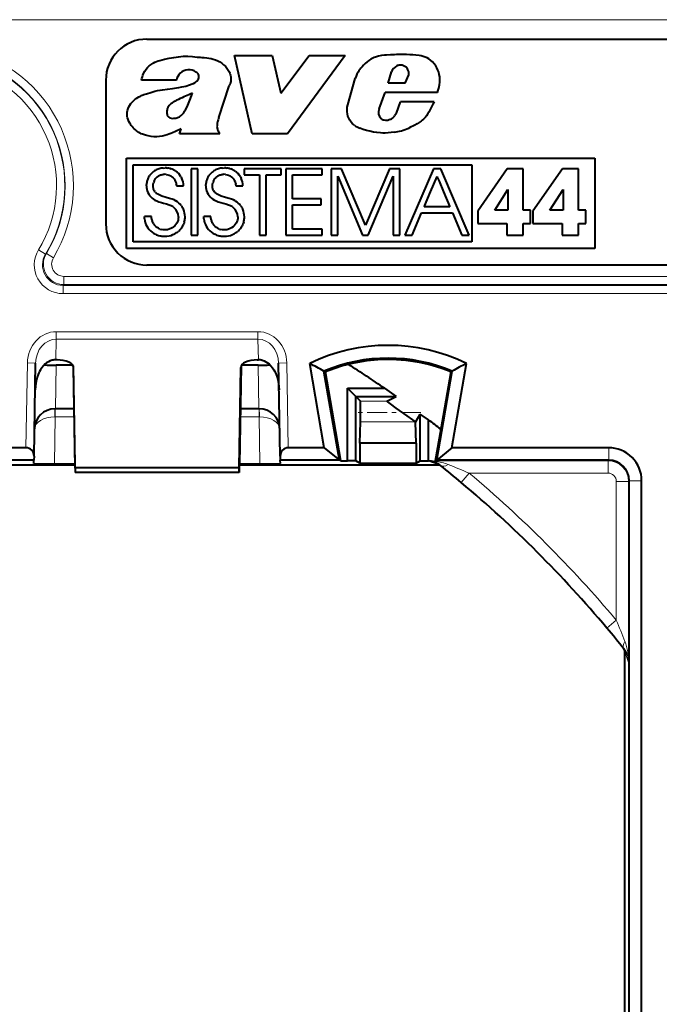
# Model space of a CAD drawing. Extents: x 0 to 420, y 0 to 297.
# Drawn here: x 155 to 171, y 135 to 159 of the extents above; entities that cross this region are included whole.
import ezdxf

# ---------------------------------------------------------------- set-up
doc = ezdxf.new("R2010")
doc.units = 0
doc.linetypes.add('DASHDOT', pattern=[18.5, 12, -3, 0.5, -3])

msp = doc.modelspace()

# ---------------------------------------------------------------- linework, layer by layer
at = {"color": 7, "lineweight": 18}
for p, q in [((192.179901, 158.843323), (102.336128, 158.843323)), ((155.789841, 153.13382), (155.619202, 153.238113)), ((155.789841, 153.13382), (155.810791, 153.149811)), ((155.982224, 153.046814), (155.810791, 153.149811)), ((182.258011, 152.592316), (156.239319, 152.592316)), ((156.239319, 152.592316), (156.239319, 152.392349)), ((156.216309, 152.373032), (156.239319, 152.392349)), ((156.216309, 152.373032), (156.216309, 152.173065)), ((182.258011, 152.373032), (156.216309, 152.373032)), ((182.258011, 152.392349), (156.239319, 152.392349)), ((182.258011, 152.173065), (156.216309, 152.173065)), ((156.051605, 151.06575), (156.04277, 150.560028)), ((156.051605, 151.06575), (156.051605, 151.247009)), ((160.964417, 151.247009), (156.051605, 151.247009)), ((160.964417, 151.06575), (156.051605, 151.06575)), ((160.964417, 151.06575), (160.964417, 151.247009)), ((160.964417, 151.06575), (160.973236, 150.560028)), ((155.313217, 148.419601), (155.349304, 150.486862)), ((155.549271, 150.483368), (155.349304, 150.486862)), ((156.048141, 150.431763), (156.029602, 149.369598)), ((160.96788, 150.431763), (160.98642, 149.369598)), ((161.466751, 150.483368), (161.666718, 150.486862)), ((161.702805, 148.419601), (161.666718, 150.486862)), ((156.026413, 149.369598), (156.026413, 149.169601)), ((160.989609, 149.369598), (160.989609, 149.169601)), ((164.100372, 149.556076), (163.45903, 149.556076)), ((156.026413, 149.169601), (156.006531, 148.029938)), ((156.017685, 149.169662), (156.026413, 149.169601)), ((156.4841, 149.169601), (156.026413, 149.169601)), ((160.989609, 149.169601), (160.531921, 149.169601)), ((160.989609, 149.169601), (160.998337, 149.169662)), ((160.989609, 149.169601), (161.009491, 148.029938)), ((164.795959, 149.05011), (163.461624, 149.05011)), ((169.505386, 148.419601), (169.505386, 148.116959)), ((165.092316, 148.100159), (165.369965, 148.001785)), ((169.491425, 148.102997), (165.288727, 148.102997)), ((169.505386, 148.116959), (169.491425, 148.102997)), ((169.491425, 147.803009), (169.491425, 148.102997)), ((160.508011, 147.820358), (156.508011, 147.820358)), ((165.916702, 147.573334), (166.109711, 147.803009)), ((169.491425, 147.803009), (166.109711, 147.803009)), ((169.691422, 147.603012), (169.991409, 147.603012)), ((169.691422, 147.603012), (169.691422, 144.221283)), ((170.005371, 147.616974), (169.991409, 147.603012)), ((169.991409, 147.603012), (169.991409, 143.195816)), ((170.308014, 147.616974), (170.005371, 147.616974)), ((169.691422, 144.221283), (169.462128, 144.02861)), ((169.890198, 143.481552), (169.991409, 143.195816))]:
    msp.add_line(p, q, dxfattribs=at)
at = {"color": 7, "lineweight": 40}
for p, q in [((158.258011, 158.369598), (185.258011, 158.369598)), ((160.821014, 156.065109), (160.390411, 157.969604)), ((160.390411, 157.969604), (161.305923, 157.969604)), ((161.305923, 157.969604), (161.521347, 157.054184)), ((161.521347, 157.054184), (162.214691, 157.969604)), ((163.088043, 157.969604), (161.686981, 156.065109)), ((162.214691, 157.969604), (163.088043, 157.969604)), ((164.132172, 157.296722), (164.215698, 157.57016)), ((157.258011, 157.369598), (157.258011, 153.869598)), ((158.977264, 157.373016), (158.127319, 157.373016)), ((163.149597, 156.767273), (163.334091, 157.4151)), ((164.550446, 157.296722), (164.132172, 157.296722)), ((164.550446, 157.296722), (164.637573, 157.498032)), ((160.008453, 156.459778), (160.265289, 157.235413)), ((163.912811, 156.669312), (164.061859, 157.074356)), ((165.338898, 157.074356), (164.061859, 157.074356)), ((164.334686, 156.564148), (164.435059, 156.842377)), ((165.255371, 156.842377), (164.435059, 156.842377)), ((164.334686, 156.564148), (164.29924, 156.510651)), ((159.054703, 156.065109), (159.094437, 156.184311)), ((160.039093, 156.065109), (160.006042, 156.113617)), ((160.039093, 156.065109), (159.054703, 156.065109)), ((161.686981, 156.065109), (160.821014, 156.065109)), ((157.758011, 153.269592), (157.758011, 155.469604)), ((157.758011, 155.469604), (169.169128, 155.469604)), ((169.169128, 155.469604), (169.169128, 153.269592)), ((157.920975, 153.432556), (157.920975, 155.306641)), ((157.920975, 155.306641), (166.170319, 155.306641)), ((158.386414, 155.118393), (158.369522, 155.102402)), ((158.404388, 155.133575), (158.386414, 155.118393)), ((158.423203, 155.147781), (158.404388, 155.133575)), ((158.442993, 155.161087), (158.423203, 155.147781)), ((158.463593, 155.17337), (158.442993, 155.161087)), ((158.485046, 155.184647), (158.463593, 155.17337)), ((158.507233, 155.194824), (158.485046, 155.184647)), ((158.530167, 155.203934), (158.507233, 155.194824)), ((158.553741, 155.211884), (158.530167, 155.203934)), ((158.577942, 155.218689), (158.553741, 155.211884)), ((158.602707, 155.224304), (158.577942, 155.218689)), ((158.653656, 155.231873), (158.602707, 155.224304)), ((158.653656, 155.231873), (158.706161, 155.234436)), ((158.734161, 155.233582), (158.706161, 155.234436)), ((158.734161, 155.233582), (158.758698, 155.231461)), ((158.782867, 155.228058), (158.758698, 155.231461)), ((158.806854, 155.223373), (158.782867, 155.228058)), ((158.830338, 155.217468), (158.806854, 155.223373)), ((158.830338, 155.217468), (158.853516, 155.210297)), ((158.876129, 155.201935), (158.853516, 155.210297)), ((158.898254, 155.192383), (158.876129, 155.201935)), ((158.919724, 155.181702), (158.898254, 155.192383)), ((158.940552, 155.169876), (158.919724, 155.181702)), ((158.960663, 155.156998), (158.940552, 155.169876)), ((158.960663, 155.156998), (158.998444, 155.128204)), ((159.032654, 155.095703), (158.998444, 155.128204)), ((159.335358, 155.208252), (159.335358, 153.597565)), ((159.496613, 155.208252), (159.335358, 155.208252)), ((159.496613, 153.597565), (159.496613, 155.208252)), ((159.832489, 155.118393), (159.815598, 155.102417)), ((159.850449, 155.133575), (159.832489, 155.118393)), ((159.869263, 155.147797), (159.850449, 155.133575)), ((159.889069, 155.161087), (159.869263, 155.147797)), ((159.909653, 155.17337), (159.889069, 155.161087)), ((159.931122, 155.184647), (159.909653, 155.17337)), ((159.953308, 155.194824), (159.931122, 155.184647)), ((159.976227, 155.203934), (159.953308, 155.194824)), ((159.999817, 155.211884), (159.976227, 155.203934)), ((160.024017, 155.218689), (159.999817, 155.211884)), ((160.048767, 155.224304), (160.024017, 155.218689)), ((160.099716, 155.231873), (160.048767, 155.224304)), ((160.099716, 155.231873), (160.152222, 155.234436)), ((160.180206, 155.233582), (160.152222, 155.234436)), ((160.180206, 155.233582), (160.204773, 155.231461)), ((160.228943, 155.228058), (160.204773, 155.231461)), ((160.252899, 155.223373), (160.228943, 155.228058)), ((160.276398, 155.217468), (160.252899, 155.223373)), ((160.276398, 155.217468), (160.299576, 155.210297)), ((160.322174, 155.201935), (160.299576, 155.210297)), ((160.344315, 155.192383), (160.322174, 155.201935)), ((160.365784, 155.181702), (160.344315, 155.192383)), ((160.386627, 155.169876), (160.365784, 155.181702)), ((160.406723, 155.156998), (160.386627, 155.169876)), ((160.406723, 155.156998), (160.444519, 155.128204)), ((160.478729, 155.095703), (160.444519, 155.128204)), ((161.529022, 155.208252), (160.631042, 155.208252)), ((160.631042, 155.208252), (160.631042, 155.062225)), ((161.529022, 155.062225), (161.529022, 155.208252)), ((161.644089, 155.208252), (161.644089, 153.597565)), ((162.524612, 155.208252), (161.644089, 155.208252)), ((162.524612, 155.062225), (162.524612, 155.208252)), ((162.746033, 155.208252), (162.746033, 153.597565)), ((162.994476, 155.208252), (162.746033, 155.208252)), ((163.582977, 153.837311), (162.994476, 155.208252)), ((164.169281, 155.208252), (163.582977, 153.837311)), ((164.417755, 155.208252), (164.169281, 155.208252)), ((164.417755, 153.597565), (164.417755, 155.208252)), ((165.236816, 155.208252), (164.541504, 153.597565)), ((165.415512, 155.208252), (165.236816, 155.208252)), ((166.106476, 153.597565), (165.415512, 155.208252)), ((166.170319, 155.306641), (166.170319, 153.432556)), ((167.036865, 155.210449), (166.31543, 154.181702)), ((167.420456, 155.210449), (167.036865, 155.210449)), ((167.420456, 154.203491), (167.420456, 155.210449)), ((168.382965, 155.210449), (167.66153, 154.181702)), ((168.766602, 155.210449), (168.382965, 155.210449)), ((168.766602, 154.203491), (168.766602, 155.210449)), ((158.254883, 154.878632), (158.251495, 154.854736)), ((158.259521, 154.902069), (158.254883, 154.878632)), ((158.26535, 154.924866), (158.259521, 154.902069)), ((158.2724, 154.94722), (158.26535, 154.924866)), ((158.280579, 154.968887), (158.2724, 154.94722)), ((158.289978, 154.990051), (158.280579, 154.968887)), ((158.300461, 155.010483), (158.289978, 154.990051)), ((158.312134, 155.030365), (158.300461, 155.010483)), ((158.324829, 155.049438), (158.312134, 155.030365)), ((158.338699, 155.067902), (158.324829, 155.049438)), ((158.353561, 155.08551), (158.338699, 155.067902)), ((158.369522, 155.102402), (158.353561, 155.08551)), ((158.412262, 154.8367), (158.4198, 154.874069)), ((158.432266, 154.910049), (158.4198, 154.874069)), ((158.432266, 154.910049), (158.449432, 154.944046)), ((158.449432, 154.944046), (158.471008, 154.975433)), ((158.471008, 154.975433), (158.483307, 154.989929)), ((158.483307, 154.989929), (158.496582, 155.003571)), ((158.496582, 155.003571), (158.510681, 155.01619)), ((158.510681, 155.01619), (158.525665, 155.027863)), ((158.525665, 155.027863), (158.54129, 155.038391)), ((158.54129, 155.038391), (158.557678, 155.047836)), ((158.557678, 155.047836), (158.574539, 155.056061)), ((158.574539, 155.056061), (158.592072, 155.063156)), ((158.592072, 155.063156), (158.609924, 155.06897)), ((158.609924, 155.06897), (158.628326, 155.073578)), ((158.628326, 155.073578), (158.646942, 155.076874)), ((158.646942, 155.076874), (158.666016, 155.078918)), ((158.666016, 155.078918), (158.686554, 155.079651)), ((158.727966, 155.077118), (158.686554, 155.079651)), ((158.727966, 155.077118), (158.76712, 155.069672)), ((158.76712, 155.069672), (158.803833, 155.057541)), ((158.803833, 155.057541), (158.83786, 155.040939)), ((158.83786, 155.040939), (158.868988, 155.020081)), ((158.868988, 155.020081), (158.896942, 154.995163)), ((158.896942, 154.995163), (158.921448, 154.966431)), ((158.921448, 154.966431), (158.9422, 154.934143)), ((158.9422, 154.934143), (158.958862, 154.89856)), ((158.958862, 154.89856), (158.971191, 154.860001)), ((159.062927, 155.059906), (159.032654, 155.095703)), ((159.088928, 155.021255), (159.062927, 155.059906)), ((159.088928, 155.021255), (159.110458, 154.980164)), ((159.127304, 154.937042), (159.110458, 154.980164)), ((159.139343, 154.892181), (159.127304, 154.937042)), ((159.146484, 154.845917), (159.139343, 154.892181)), ((159.700958, 154.878632), (159.697571, 154.854736)), ((159.705597, 154.902069), (159.700958, 154.878632)), ((159.711426, 154.924866), (159.705597, 154.902069)), ((159.718475, 154.94722), (159.711426, 154.924866)), ((159.726654, 154.968887), (159.718475, 154.94722)), ((159.736053, 154.990051), (159.726654, 154.968887)), ((159.746536, 155.010483), (159.736053, 154.990051)), ((159.758209, 155.030365), (159.746536, 155.010483)), ((159.770905, 155.049438), (159.758209, 155.030365)), ((159.78479, 155.067902), (159.770905, 155.049438)), ((159.799637, 155.08551), (159.78479, 155.067902)), ((159.815598, 155.102417), (159.799637, 155.08551)), ((159.858337, 154.836716), (159.865891, 154.874069)), ((159.878342, 154.910049), (159.865891, 154.874069)), ((159.878342, 154.910049), (159.895508, 154.944061)), ((159.895508, 154.944061), (159.917084, 154.975433)), ((159.917084, 154.975433), (159.929398, 154.989944)), ((159.929398, 154.989944), (159.942657, 155.003571)), ((159.942657, 155.003571), (159.956772, 155.016205)), ((159.956772, 155.016205), (159.971741, 155.027863)), ((159.971741, 155.027863), (159.987366, 155.038391)), ((159.987366, 155.038391), (160.003754, 155.047836)), ((160.003754, 155.047836), (160.020615, 155.056076)), ((160.020615, 155.056076), (160.038147, 155.063156)), ((160.038147, 155.063156), (160.055984, 155.06897)), ((160.055984, 155.06897), (160.074402, 155.073578)), ((160.074402, 155.073578), (160.093002, 155.076874)), ((160.093002, 155.076874), (160.112091, 155.078918)), ((160.112091, 155.078918), (160.132614, 155.079651)), ((160.174026, 155.077118), (160.132614, 155.079651)), ((160.174026, 155.077118), (160.213196, 155.069672)), ((160.213196, 155.069672), (160.249893, 155.057541)), ((160.249893, 155.057541), (160.283936, 155.040939)), ((160.283936, 155.040939), (160.315063, 155.020081)), ((160.315063, 155.020081), (160.343018, 154.995163)), ((160.343018, 154.995163), (160.367523, 154.966431)), ((160.367523, 154.966431), (160.38826, 154.934158)), ((160.38826, 154.934158), (160.404938, 154.898575)), ((160.404938, 154.898575), (160.417252, 154.860016)), ((160.509003, 155.059906), (160.478729, 155.095703)), ((160.535004, 155.021255), (160.509003, 155.059906)), ((160.535004, 155.021255), (160.556519, 154.980164)), ((160.573364, 154.937042), (160.556519, 154.980164)), ((160.585419, 154.892181), (160.573364, 154.937042)), ((160.592529, 154.845917), (160.585419, 154.892181)), ((160.631042, 155.062225), (161.001572, 155.062225)), ((161.001572, 155.062225), (161.001572, 153.597565)), ((161.162872, 155.062225), (161.529022, 155.062225)), ((161.162872, 153.597565), (161.162872, 155.062225)), ((161.805359, 155.062225), (162.524612, 155.062225)), ((161.805359, 154.482483), (161.805359, 155.062225)), ((162.907288, 155.029541), (163.513199, 153.597565)), ((162.907288, 153.597565), (162.907288, 155.029541)), ((163.650497, 153.597565), (164.256439, 155.029541)), ((164.256439, 155.029541), (164.256439, 153.597565)), ((165.168732, 154.652298), (165.326202, 155.02301)), ((165.326202, 155.02301), (165.327026, 155.021042)), ((165.327026, 155.021042), (165.329544, 155.015015)), ((165.339264, 154.991821), (165.329544, 155.015015)), ((165.339264, 154.991821), (165.374146, 154.908508)), ((165.374146, 154.908508), (165.480377, 154.654846)), ((158.248444, 154.80069), (158.249329, 154.830276)), ((158.251495, 154.854736), (158.249329, 154.830276)), ((158.409729, 154.798492), (158.412262, 154.8367)), ((158.411255, 154.766922), (158.409729, 154.798492)), ((158.417374, 154.730743), (158.411255, 154.766922)), ((158.422119, 154.71402), (158.417374, 154.730743)), ((158.427948, 154.698273), (158.422119, 154.71402)), ((158.434967, 154.683075), (158.427948, 154.698273)), ((158.434967, 154.683075), (158.443024, 154.668823)), ((158.452484, 154.654846), (158.443024, 154.668823)), ((158.462967, 154.6418), (158.452484, 154.654846)), ((158.462967, 154.6418), (158.475296, 154.628754)), ((158.971191, 154.860001), (158.975616, 154.839691)), ((158.978851, 154.818787), (158.975616, 154.839691)), ((158.978851, 154.818787), (158.980774, 154.798492)), ((158.980774, 154.798492), (159.14859, 154.798492)), ((159.14859, 154.798492), (159.146484, 154.845917)), ((159.694519, 154.80069), (159.695419, 154.830276)), ((159.697571, 154.854736), (159.695419, 154.830276)), ((159.855804, 154.798492), (159.858337, 154.836716)), ((159.857422, 154.765991), (159.855804, 154.798492)), ((159.859985, 154.747421), (159.857422, 154.765991)), ((159.863663, 154.729889), (159.859985, 154.747421)), ((159.868469, 154.713226), (159.863663, 154.729889)), ((159.874344, 154.69751), (159.868469, 154.713226)), ((159.881439, 154.682343), (159.874344, 154.69751)), ((159.881439, 154.682343), (159.889526, 154.668137)), ((159.899078, 154.654175), (159.889526, 154.668137)), ((159.909607, 154.641144), (159.899078, 154.654175)), ((159.909607, 154.641144), (159.921997, 154.628113)), ((160.417252, 154.860016), (160.421692, 154.839722)), ((160.424911, 154.818802), (160.421692, 154.839722)), ((160.424911, 154.818802), (160.426849, 154.798492)), ((160.426849, 154.798492), (160.59465, 154.798492)), ((160.59465, 154.798492), (160.592529, 154.845917)), ((165.060974, 154.398621), (165.168732, 154.652298)), ((165.480377, 154.654846), (165.635651, 154.284134)), ((166.729538, 154.203491), (167.047729, 154.709137)), ((167.047729, 154.709137), (167.052094, 154.709137)), ((167.052094, 154.709137), (167.052094, 154.203491)), ((168.075653, 154.203491), (168.393875, 154.709137)), ((168.393875, 154.709137), (168.398239, 154.709137)), ((168.398239, 154.709137), (168.398239, 154.203491)), ((158.38356, 154.499908), (158.417358, 154.473938)), ((158.417358, 154.473938), (158.455597, 154.450775)), ((158.455597, 154.450775), (158.499496, 154.429932)), ((158.488632, 154.616653), (158.475296, 154.628754)), ((158.504547, 154.604279), (158.488632, 154.616653)), ((158.499496, 154.429932), (158.5513, 154.410614)), ((158.5215, 154.592911), (158.504547, 154.604279)), ((158.619049, 154.548035), (158.5215, 154.592911)), ((158.5513, 154.410614), (158.616196, 154.391266)), ((158.616196, 154.391266), (158.666916, 154.377853)), ((158.727936, 154.515167), (158.619049, 154.548035)), ((158.813293, 154.491455), (158.727936, 154.515167)), ((158.873169, 154.472626), (158.813293, 154.491455)), ((158.921097, 154.453583), (158.873169, 154.472626)), ((158.921097, 154.453583), (158.962921, 154.432236)), ((159.001221, 154.407364), (158.962921, 154.432236)), ((159.037445, 154.377853), (159.001221, 154.407364)), ((159.82962, 154.499908), (159.863434, 154.473938)), ((159.863434, 154.473938), (159.901672, 154.450775)), ((159.901672, 154.450775), (159.945557, 154.429932)), ((159.935425, 154.616043), (159.921997, 154.628113)), ((159.951447, 154.603683), (159.935425, 154.616043)), ((159.945557, 154.429932), (159.997375, 154.410614)), ((159.968506, 154.592346), (159.951447, 154.603683)), ((160.065674, 154.547852), (159.968506, 154.592346)), ((159.997375, 154.410614), (160.062256, 154.391266)), ((160.062256, 154.391266), (160.112976, 154.377853)), ((160.174011, 154.515167), (160.065674, 154.547852)), ((160.259338, 154.491486), (160.174011, 154.515167)), ((160.319244, 154.472626), (160.259338, 154.491486)), ((160.367157, 154.453583), (160.319244, 154.472626)), ((160.408997, 154.432251), (160.367157, 154.453583)), ((160.408997, 154.432251), (160.447296, 154.407379)), ((160.483505, 154.377853), (160.447296, 154.407379)), ((162.500656, 154.482483), (161.805359, 154.482483)), ((162.500656, 154.336456), (162.500656, 154.482483)), ((165.025589, 154.315338), (165.060974, 154.398621)), ((158.666916, 154.377853), (158.733948, 154.359634)), ((158.733948, 154.359634), (158.797699, 154.338348)), ((158.797699, 154.338348), (158.822906, 154.327835)), ((158.822906, 154.327835), (158.847565, 154.315872)), ((158.868195, 154.304306), (158.847565, 154.315872)), ((158.888428, 154.291351), (158.868195, 154.304306)), ((158.888428, 154.291351), (158.91539, 154.271057)), ((159.068741, 154.347763), (159.037445, 154.377853)), ((159.08429, 154.330139), (159.068741, 154.347763)), ((159.098846, 154.311691), (159.08429, 154.330139)), ((159.098846, 154.311691), (159.112549, 154.292175)), ((159.112549, 154.292175), (159.125183, 154.271912)), ((159.13681, 154.250763), (159.125183, 154.271912)), ((159.147308, 154.228973), (159.13681, 154.250763)), ((159.156708, 154.206512), (159.147308, 154.228973)), ((159.164886, 154.183563), (159.156708, 154.206512)), ((159.177612, 154.136398), (159.164886, 154.183563)), ((160.112976, 154.377853), (160.180023, 154.359634)), ((160.180023, 154.359634), (160.243774, 154.338348)), ((160.243774, 154.338348), (160.268982, 154.327835)), ((160.268982, 154.327835), (160.29364, 154.315872)), ((160.31427, 154.304306), (160.29364, 154.315872)), ((160.334503, 154.291351), (160.31427, 154.304306)), ((160.334503, 154.291351), (160.36145, 154.271057)), ((160.514801, 154.347748), (160.483505, 154.377853)), ((160.530365, 154.330139), (160.514801, 154.347748)), ((160.544907, 154.311691), (160.530365, 154.330139)), ((160.544907, 154.311691), (160.558624, 154.292175)), ((160.571243, 154.271927), (160.558624, 154.292175)), ((160.571243, 154.271927), (160.582886, 154.250763)), ((160.593384, 154.229004), (160.582886, 154.250763)), ((160.602768, 154.206528), (160.593384, 154.229004)), ((160.610962, 154.183563), (160.602768, 154.206528)), ((160.623672, 154.136414), (160.610962, 154.183563)), ((161.805359, 154.336456), (162.500656, 154.336456)), ((161.805359, 153.743607), (161.805359, 154.336456)), ((165.012329, 154.284134), (165.013184, 154.286102)), ((165.326675, 154.284134), (165.012329, 154.284134)), ((165.013184, 154.286102), (165.015747, 154.292145)), ((165.015747, 154.292145), (165.025589, 154.315338)), ((165.540253, 154.284134), (165.326675, 154.284134)), ((165.610016, 154.284134), (165.540253, 154.284134)), ((165.629257, 154.284134), (165.610016, 154.284134)), ((165.634155, 154.284134), (165.629257, 154.284134)), ((165.635651, 154.284134), (165.634155, 154.284134)), ((166.31543, 154.181702), (166.31543, 153.88092)), ((167.052094, 154.203491), (166.729538, 154.203491)), ((167.599197, 154.203491), (167.420456, 154.203491)), ((167.599197, 153.88092), (167.599197, 154.203491)), ((167.66153, 154.181702), (167.66153, 153.88092)), ((168.398239, 154.203491), (168.075653, 154.203491)), ((168.945312, 154.203491), (168.766602, 154.203491)), ((168.945312, 153.88092), (168.945312, 154.203491)), ((158.20047, 153.997925), (158.198318, 154.048737)), ((158.370483, 154.048737), (158.198334, 154.048737)), ((158.20047, 153.997925), (158.207596, 153.948822)), ((158.207596, 153.948822), (158.219574, 153.90155)), ((158.371185, 154.033875), (158.370483, 154.048737)), ((158.37326, 154.012589), (158.371185, 154.033875)), ((158.376633, 153.991669), (158.37326, 154.012589)), ((158.381287, 153.970978), (158.376633, 153.991669)), ((158.381287, 153.970978), (158.387177, 153.950714)), ((158.394302, 153.930878), (158.387177, 153.950714)), ((158.402588, 153.911591), (158.394302, 153.930878)), ((158.412048, 153.892914), (158.402588, 153.911591)), ((159.004242, 153.924011), (158.98732, 153.888519)), ((159.01651, 153.961609), (159.004242, 153.924011)), ((159.024002, 154.001068), (159.01651, 153.961609)), ((159.026535, 154.042175), (159.024002, 154.001068)), ((159.170013, 153.91394), (159.162643, 153.890945)), ((159.170013, 153.91394), (159.176147, 153.937485)), ((159.176147, 153.937485), (159.180969, 153.961121)), ((159.185272, 154.088318), (159.177612, 154.136398)), ((159.180969, 153.961121), (159.18454, 153.985229)), ((159.18454, 153.985229), (159.186813, 154.009399)), ((159.187836, 154.040009), (159.185272, 154.088318)), ((159.186813, 154.009399), (159.18779, 154.033936)), ((159.18779, 154.033936), (159.187836, 154.040009)), ((159.646515, 153.997925), (159.644379, 154.048737)), ((159.816559, 154.048737), (159.644394, 154.048737)), ((159.646515, 153.997925), (159.653656, 153.948822)), ((159.653656, 153.948822), (159.665649, 153.90155)), ((159.81723, 154.033875), (159.816559, 154.048737)), ((159.819336, 154.012589), (159.81723, 154.033875)), ((159.822693, 153.991669), (159.819336, 154.012589)), ((159.827362, 153.970978), (159.822693, 153.991669)), ((159.827362, 153.970978), (159.833252, 153.950714)), ((159.840363, 153.930878), (159.833252, 153.950714)), ((159.848663, 153.911591), (159.840363, 153.930878)), ((159.858093, 153.892914), (159.848663, 153.911591)), ((160.450317, 153.924011), (160.43338, 153.888519)), ((160.462585, 153.961609), (160.450317, 153.924011)), ((160.470062, 154.001068), (160.462585, 153.961609)), ((160.472595, 154.042175), (160.470062, 154.001068)), ((160.616058, 153.91394), (160.608704, 153.89093)), ((160.616058, 153.91394), (160.622208, 153.937469)), ((160.622208, 153.937469), (160.627045, 153.961121)), ((160.631348, 154.088318), (160.623672, 154.136414)), ((160.627045, 153.961121), (160.630615, 153.985229)), ((160.630615, 153.985229), (160.632874, 154.009399)), ((160.633896, 154.040009), (160.631348, 154.088318)), ((160.632874, 154.009399), (160.63385, 154.033936)), ((160.63385, 154.033936), (160.633896, 154.040009)), ((164.715881, 153.597565), (164.949097, 154.138077)), ((164.949097, 154.138092), (165.698883, 154.138092)), ((165.698883, 154.138092), (165.932083, 153.597595)), ((158.219574, 153.90155), (158.236298, 153.856308)), ((158.236298, 153.856308), (158.257599, 153.813293)), ((158.257599, 153.813293), (158.283386, 153.772751)), ((158.283386, 153.772751), (158.313477, 153.734955)), ((158.313477, 153.734955), (158.347687, 153.700211)), ((158.347687, 153.700211), (158.385773, 153.668854)), ((158.412048, 153.892914), (158.422577, 153.874908)), ((158.446747, 153.841278), (158.422577, 153.874908)), ((158.474609, 153.811218), (158.446747, 153.841278)), ((158.505676, 153.785187), (158.474609, 153.811218)), ((158.539413, 153.763489), (158.505676, 153.785187)), ((158.575394, 153.746384), (158.539413, 153.763489)), ((158.575394, 153.746384), (158.61319, 153.734009)), ((158.652512, 153.726501), (158.61319, 153.734009)), ((158.693069, 153.723969), (158.652512, 153.726501)), ((158.71637, 153.724701), (158.693069, 153.723969)), ((158.73819, 153.726715), (158.71637, 153.724701)), ((158.759598, 153.72998), (158.73819, 153.726715)), ((158.78064, 153.734497), (158.759598, 153.72998)), ((158.801163, 153.74025), (158.78064, 153.734497)), ((158.821167, 153.747162), (158.801163, 153.74025)), ((158.840515, 153.755249), (158.821167, 153.747162)), ((158.877136, 153.774643), (158.840515, 153.755249)), ((158.910507, 153.798096), (158.877136, 153.774643)), ((158.940216, 153.825165), (158.910507, 153.798096)), ((158.965912, 153.855453), (158.940216, 153.825165)), ((158.98732, 153.888519), (158.965912, 153.855453)), ((158.983383, 153.6586), (159.003876, 153.673553)), ((159.003876, 153.673553), (159.023529, 153.689499)), ((159.042267, 153.70636), (159.023529, 153.689499)), ((159.042267, 153.70636), (159.060104, 153.724167)), ((159.060104, 153.724167), (159.076859, 153.742706)), ((159.076859, 153.742706), (159.092621, 153.7621)), ((159.092621, 153.7621), (159.107208, 153.782104)), ((159.107208, 153.782104), (159.120728, 153.802856)), ((159.120728, 153.802856), (159.132996, 153.824066)), ((159.132996, 153.824066), (159.144135, 153.845947)), ((159.153976, 153.868149), (159.144135, 153.845947)), ((159.153976, 153.868149), (159.162643, 153.890945)), ((159.665649, 153.90155), (159.682343, 153.856308)), ((159.682343, 153.856308), (159.703659, 153.813293)), ((159.703659, 153.813293), (159.729446, 153.772751)), ((159.729446, 153.772751), (159.759552, 153.734955)), ((159.759552, 153.734955), (159.793762, 153.700211)), ((159.793762, 153.700211), (159.831848, 153.668854)), ((159.858093, 153.892914), (159.868652, 153.874908)), ((159.892807, 153.841278), (159.868652, 153.874908)), ((159.92067, 153.811218), (159.892807, 153.841278)), ((159.951721, 153.785187), (159.92067, 153.811218)), ((159.985474, 153.763489), (159.951721, 153.785187)), ((160.021454, 153.746384), (159.985474, 153.763489)), ((160.021454, 153.746384), (160.059265, 153.734009)), ((160.098572, 153.726501), (160.059265, 153.734009)), ((160.13913, 153.723969), (160.098572, 153.726501)), ((160.162445, 153.724701), (160.13913, 153.723969)), ((160.184265, 153.726715), (160.162445, 153.724701)), ((160.205658, 153.72998), (160.184265, 153.726715)), ((160.226715, 153.734497), (160.205658, 153.72998)), ((160.247223, 153.74025), (160.226715, 153.734497)), ((160.267212, 153.747162), (160.247223, 153.74025)), ((160.286591, 153.755249), (160.267212, 153.747162)), ((160.323212, 153.774643), (160.286591, 153.755249)), ((160.356567, 153.798096), (160.323212, 153.774643)), ((160.386292, 153.825165), (160.356567, 153.798096)), ((160.411972, 153.855453), (160.386292, 153.825165)), ((160.43338, 153.888519), (160.411972, 153.855453)), ((160.429443, 153.6586), (160.449951, 153.673553)), ((160.449951, 153.673553), (160.469604, 153.689499)), ((160.488342, 153.70636), (160.469604, 153.689499)), ((160.488342, 153.70636), (160.506165, 153.724152)), ((160.506165, 153.724152), (160.522919, 153.742706)), ((160.522919, 153.742706), (160.538681, 153.762085)), ((160.538681, 153.762085), (160.553268, 153.782089)), ((160.553268, 153.782089), (160.566788, 153.802841)), ((160.566788, 153.802841), (160.579056, 153.824036)), ((160.590195, 153.845947), (160.579056, 153.824036)), ((160.590195, 153.845947), (160.600037, 153.868134)), ((160.600037, 153.868134), (160.608704, 153.89093)), ((162.524612, 153.743607), (161.805359, 153.743607)), ((162.524612, 153.597565), (162.524612, 153.743607)), ((166.31543, 153.88092), (167.02594, 153.88092)), ((167.02594, 153.88092), (167.02594, 153.597565)), ((167.420456, 153.88092), (167.599197, 153.88092)), ((167.420456, 153.597565), (167.420456, 153.88092)), ((167.66153, 153.88092), (168.372101, 153.88092)), ((168.372101, 153.88092), (168.372101, 153.597565)), ((168.766602, 153.88092), (168.945312, 153.88092)), ((168.766602, 153.597565), (168.766602, 153.88092)), ((166.170319, 153.432556), (157.920975, 153.432556)), ((158.385773, 153.668854), (158.427444, 153.641251)), ((158.427444, 153.641251), (158.472321, 153.617706)), ((158.472321, 153.617706), (158.49585, 153.607544)), ((158.49585, 153.607544), (158.52002, 153.598511)), ((158.52002, 153.598511), (158.544785, 153.590668)), ((158.544785, 153.590668), (158.570099, 153.583984)), ((158.570099, 153.583984), (158.595871, 153.578522)), ((158.595871, 153.578522), (158.622101, 153.57431)), ((158.622101, 153.57431), (158.648651, 153.57135)), ((158.648651, 153.57135), (158.675598, 153.569656)), ((158.675598, 153.569656), (158.697449, 153.569229)), ((158.697449, 153.569229), (158.747833, 153.571777)), ((158.747833, 153.571777), (158.79776, 153.579376)), ((158.79776, 153.579376), (158.846802, 153.59201)), ((158.846802, 153.59201), (158.89444, 153.609558)), ((158.89444, 153.609558), (158.940155, 153.631836)), ((158.940155, 153.631836), (158.983383, 153.6586)), ((159.335358, 153.597565), (159.496613, 153.597565)), ((159.831848, 153.668854), (159.873505, 153.641251)), ((159.873505, 153.641251), (159.918396, 153.617706)), ((159.918396, 153.617706), (159.941925, 153.607544)), ((159.941925, 153.607544), (159.966095, 153.598511)), ((159.966095, 153.598511), (159.990845, 153.590668)), ((159.990845, 153.590668), (160.016159, 153.583984)), ((160.016159, 153.583984), (160.041931, 153.578522)), ((160.041931, 153.578522), (160.068176, 153.57431)), ((160.068176, 153.57431), (160.094727, 153.57135)), ((160.094727, 153.57135), (160.121658, 153.569656)), ((160.121658, 153.569656), (160.143524, 153.569229)), ((160.143524, 153.569229), (160.193909, 153.571777)), ((160.193909, 153.571777), (160.24382, 153.579376)), ((160.24382, 153.579376), (160.292862, 153.59201)), ((160.292862, 153.59201), (160.340515, 153.609558)), ((160.340515, 153.609558), (160.38623, 153.631836)), ((160.38623, 153.631836), (160.429443, 153.6586)), ((161.001572, 153.597565), (161.162872, 153.597565)), ((161.644089, 153.597565), (162.524612, 153.597565)), ((162.746033, 153.597565), (162.907288, 153.597565)), ((163.513199, 153.597565), (163.650497, 153.597565)), ((164.256439, 153.597565), (164.417755, 153.597565)), ((164.541504, 153.597565), (164.715881, 153.597565)), ((165.932098, 153.597565), (166.106445, 153.597565)), ((167.02594, 153.597565), (167.420456, 153.597565)), ((168.372101, 153.597565), (168.766602, 153.597565)), ((169.169128, 153.269592), (157.758011, 153.269592)), ((185.258011, 152.869598), (158.258011, 152.869598)), ((156.070099, 150.560028), (156.04277, 150.560028)), ((160.945923, 150.560028), (160.973236, 150.560028)), ((155.509766, 148.219604), (155.549271, 150.483368)), ((156.452393, 150.431763), (156.048141, 150.431763)), ((156.462311, 150.415726), (156.504272, 148.016113)), ((156.508011, 147.934235), (156.473419, 150.37323)), ((160.508011, 147.934235), (160.542603, 150.37323)), ((160.553711, 150.415726), (160.511749, 148.016113)), ((160.96788, 150.431763), (160.553986, 150.431763)), ((161.506256, 148.219604), (161.466751, 150.483368)), ((162.578888, 148.419601), (162.223846, 150.471329)), ((165.687134, 148.419601), (166.042175, 150.471329)), ((162.946472, 148.116974), (162.570816, 150.287933)), ((162.608002, 150.267487), (162.570816, 150.287933)), ((162.983002, 148.100403), (162.608002, 150.267487)), ((165.31955, 148.116974), (165.695206, 150.287933)), ((165.65802, 150.267487), (165.416519, 148.871918)), ((165.65802, 150.267487), (165.695206, 150.287933)), ((163.145508, 148.100403), (163.145508, 149.869598)), ((163.145508, 149.869598), (164.046112, 149.869598)), ((163.34906, 149.666046), (163.145508, 149.869598)), ((164.046112, 149.869598), (164.326996, 149.666046)), ((163.34906, 149.666046), (164.326996, 149.666046)), ((163.34906, 149.666046), (163.45903, 149.556076)), ((163.34906, 148.098618), (163.34906, 149.666046)), ((164.100372, 149.556076), (164.326996, 149.666046)), ((156.480591, 149.369598), (156.021179, 149.369598)), ((160.98642, 149.369598), (160.535431, 149.369598)), ((164.804565, 149.044128), (164.916962, 149.240692)), ((165.120514, 149.097656), (164.916962, 149.240692)), ((164.916962, 148.098618), (164.916962, 149.240692)), ((163.448059, 148.532104), (163.461624, 149.05011)), ((164.795959, 149.05011), (164.804565, 149.044128)), ((164.817963, 148.532104), (164.804565, 149.044128)), ((165.120514, 148.100403), (165.120514, 149.097656)), ((165.416519, 148.871918), (165.28302, 148.100403)), ((155.313217, 148.419601), (154.437134, 148.419601)), ((162.578888, 148.419601), (161.702805, 148.419601)), ((162.578888, 148.419601), (162.946014, 148.119644)), ((164.817963, 148.532104), (163.448059, 148.532104)), ((163.448059, 148.532104), (163.448059, 148.049133)), ((164.817963, 148.532104), (164.817963, 148.049133)), ((165.687134, 148.419601), (165.320007, 148.119644)), ((169.505386, 148.419601), (165.687134, 148.419601)), ((155.509766, 148.219604), (155.507965, 148.116959)), ((161.506256, 148.219604), (161.508057, 148.116959)), ((149.261505, 148.001785), (156.504517, 148.001785)), ((155.507965, 148.116959), (154.069489, 148.116959)), ((155.506531, 148.034302), (155.507965, 148.116959)), ((156.006531, 148.029938), (156.504028, 148.029938)), ((156.504272, 148.016113), (156.507965, 147.820038)), ((160.508011, 147.934235), (156.508011, 147.934235)), ((156.508011, 147.934235), (156.508011, 147.820358)), ((160.508011, 147.934235), (160.508011, 147.820358)), ((160.508057, 147.820038), (160.511749, 148.016113)), ((160.511505, 148.001785), (165.369965, 148.001785)), ((160.511993, 148.029938), (161.009491, 148.029938)), ((162.946533, 148.116959), (161.508057, 148.116959)), ((161.509491, 148.034302), (161.508057, 148.116959)), ((162.983002, 148.100403), (162.946472, 148.116974)), ((162.983002, 148.100403), (163.145508, 148.100403)), ((163.34906, 148.098618), (163.145508, 148.100403)), ((163.448059, 148.049133), (163.34906, 148.098618)), ((163.448059, 148.049133), (164.817963, 148.049133)), ((164.817963, 148.049133), (164.916962, 148.098618)), ((164.916962, 148.098618), (165.092316, 148.100159)), ((165.092316, 148.100159), (165.120483, 148.099564)), ((165.257324, 148.072159), (165.276855, 148.06485)), ((165.276855, 148.06485), (165.28302, 148.100403)), ((165.277802, 148.06485), (165.284973, 148.089996)), ((165.288559, 148.102753), (165.284973, 148.089996)), ((165.288727, 148.102997), (165.31955, 148.116974)), ((169.505386, 148.116959), (165.319489, 148.116959)), ((165.369965, 148.001785), (165.391968, 148.001297)), ((160.508026, 147.819595), (156.507996, 147.819595)), ((170.005371, 103.122223), (170.005371, 147.616974)), ((170.308014, 103.122223), (170.308014, 147.616974)), ((169.890198, 143.481552), (169.889709, 143.503525)), ((169.890198, 143.481552), (169.890198, 107.257645)), ((169.956421, 143.380188), (169.961197, 143.367142))]:
    msp.add_line(p, q, dxfattribs=at)
at = {"color": 7, "linetype": 'DASHDOT', "lineweight": 18, "ltscale": 0.040108}
msp.add_line((164.929657, 149.279922), (163.325348, 149.279922), dxfattribs=at)
at = {"color": 7, "lineweight": 40}
for points in [[(164.195282, 157.987823), (164.096909, 157.981873), (164.047775, 157.977386), (163.974457, 157.96759), (163.901703, 157.95285), (163.830414, 157.931976), (163.795593, 157.919006), (163.761536, 157.904236), (163.712097, 157.878479), (163.6651, 157.848511), (163.620422, 157.814941), (163.577927, 157.778564), (163.53746, 157.740051), (163.499176, 157.699524), (163.470795, 157.666214), (163.444107, 157.631592), (163.42189, 157.59964), (163.40126, 157.566635), (163.375031, 157.518158), (163.352539, 157.467621), (163.334091, 157.4151)], [(158.127319, 157.373016), (158.136612, 157.414062), (158.148285, 157.454315), (158.162308, 157.494324), (158.178802, 157.533966), (158.205444, 157.58609), (158.237366, 157.635178), (158.274612, 157.680191), (158.317169, 157.720612), (158.364044, 157.755783), (158.41449, 157.786011), (158.453781, 157.805634), (158.49408, 157.82309), (158.53511, 157.838593), (158.576645, 157.852417), (158.631958, 157.868484), (158.687836, 157.882629), (158.80072, 157.906647), (158.914551, 157.926437), (159.029175, 157.942017), (159.086212, 157.947571), (159.143311, 157.951263), (159.20076, 157.952881), (159.258606, 157.952316), (159.3703, 157.945679), (159.481873, 157.934448), (159.556213, 157.926941), (159.593384, 157.92395)], [(159.593384, 157.92395), (159.654221, 157.919006), (159.715149, 157.913605), (159.768555, 157.906891), (159.821381, 157.897308), (159.876755, 157.883133), (159.930725, 157.86441), (159.983093, 157.841049), (160.033463, 157.813446), (160.081696, 157.782074), (160.127304, 157.747131), (160.169647, 157.708374), (160.207886, 157.665283), (160.241302, 157.617554), (160.268677, 157.56601), (160.280029, 157.538422), (160.289398, 157.510193), (160.296448, 157.482635), (160.301483, 157.454727), (160.304993, 157.416367), (160.304504, 157.377899), (160.299957, 157.33963), (160.294342, 157.31311), (160.286713, 157.286957), (160.276978, 157.26088), (160.265289, 157.235413)], [(165.338898, 157.074356), (165.354767, 157.124939), (165.3685, 157.176483), (165.377686, 157.21817), (165.385086, 157.260239), (165.392334, 157.323929), (165.394302, 157.387756), (165.390259, 157.451294), (165.380997, 157.508041), (165.36647, 157.563721), (165.346863, 157.617889), (165.322327, 157.670044), (165.293106, 157.719757), (165.255249, 157.771667), (165.21199, 157.81926), (165.163696, 157.861542), (165.125397, 157.888458), (165.084702, 157.911499)], [(159.29631, 157.255447), (159.359177, 157.278381), (159.389862, 157.291916), (159.434174, 157.316498), (159.452332, 157.329163), (159.469421, 157.343185), (159.485107, 157.358658), (159.498962, 157.375656), (159.514038, 157.401276), (159.523468, 157.429718)], [(157.777679, 156.588379), (157.785507, 156.634064), (157.79953, 156.678375), (157.818512, 156.720886), (157.84137, 156.761383), (157.867554, 156.799591), (157.896896, 156.835541), (157.920471, 156.86055), (157.945465, 156.88414), (157.972321, 156.906662), (158.000427, 156.927597), (158.059326, 156.964157), (158.100433, 156.98468), (158.128799, 156.99704), (158.186218, 157.018982), (158.250031, 157.040894)], [(158.250031, 157.040894), (158.352036, 157.074081), (158.455261, 157.102448), (158.517258, 157.115814), (158.579727, 157.127151), (158.642609, 157.136932), (158.760315, 157.152679), (158.878403, 157.167633), (158.983063, 157.182495), (159.035126, 157.19104), (159.112656, 157.205902), (159.205276, 157.227936), (159.29631, 157.255447)], [(159.200165, 156.648865), (159.237717, 156.723007), (159.270493, 156.799225), (159.302628, 156.883514), (159.369019, 157.051514)], [(159.030685, 156.903076), (158.972168, 156.87439), (158.943359, 156.859207), (158.901184, 156.834625), (158.870728, 156.81427), (158.841705, 156.791824), (158.819977, 156.772202), (158.799927, 156.750885), (158.784058, 156.73056), (158.770416, 156.708725), (158.762421, 156.692398), (158.756042, 156.675323)], [(165.255371, 156.842377), (165.224701, 156.785919), (165.166412, 156.670502), (165.125641, 156.594543), (165.103577, 156.557739), (165.067261, 156.504715), (165.040222, 156.470978)], [(158.838989, 156.070343), (158.795654, 156.053436), (158.751526, 156.038406), (158.691635, 156.021423), (158.630783, 156.00824), (158.569214, 155.9991), (158.498856, 155.994019), (158.42923, 155.994949), (158.359924, 156.001953), (158.290466, 156.014709), (158.222321, 156.032257), (158.155563, 156.05452), (158.122971, 156.067841), (158.091263, 156.082886), (158.060547, 156.099854), (158.030945, 156.118805), (158.003464, 156.138916), (157.977234, 156.160507), (157.950333, 156.185318), (157.924744, 156.21167), (157.900635, 156.23941), (157.878143, 156.268433), (157.858948, 156.296341), (157.841415, 156.325256), (157.820023, 156.36702), (157.802399, 156.410477), (157.788864, 156.45546), (157.781921, 156.488266), (157.777512, 156.52153), (157.77597, 156.554993), (157.777679, 156.588379)], [(159.026474, 156.467377), (159.049438, 156.478394), (159.071167, 156.49176), (159.091736, 156.507324), (159.11084, 156.524612), (159.133972, 156.549652), (159.154922, 156.576553), (159.178635, 156.61203), (159.200165, 156.648865)], [(163.311249, 156.271469), (163.289261, 156.288483), (163.268585, 156.307037), (163.231369, 156.348206), (163.19986, 156.393982), (163.174225, 156.443359), (163.154633, 156.495453), (163.141281, 156.549316), (163.134293, 156.603729), (163.133453, 156.658539), (163.138611, 156.713226), (163.149597, 156.767273)], [(165.040222, 156.470978), (165.017761, 156.445084), (164.993896, 156.420593), (164.964996, 156.39418), (164.934601, 156.369431), (164.889053, 156.336716), (164.841461, 156.306747), (164.7883, 156.276917), (164.752197, 156.258286), (164.67926, 156.22319), (164.635178, 156.202957)], [(159.094437, 156.184311), (158.95816, 156.124268), (158.878998, 156.087601), (158.838989, 156.070343)], [(164.286011, 156.1026), (164.210556, 156.093246), (164.134644, 156.086334), (164.058502, 156.082642), (164.001389, 156.082428), (163.944382, 156.084808), (163.859161, 156.093567), (163.774597, 156.107544), (163.690811, 156.12532), (163.607941, 156.146713), (163.526276, 156.171906), (163.445862, 156.201157)], [(155.9505, 150.550568), (155.903168, 150.536819), (155.858643, 150.516434), (155.817566, 150.490692), (155.780167, 150.460785), (155.73703, 150.417496), (155.69928, 150.37027), (155.666473, 150.320221), (155.644897, 150.281433), (155.625687, 150.241791), (155.608566, 150.201218), (155.593536, 150.160095), (155.569916, 150.079285), (155.552994, 149.997192), (155.542374, 149.914154), (155.537872, 149.830536)], [(161.065521, 150.550568), (161.112854, 150.536819), (161.157379, 150.516434), (161.198456, 150.490692), (161.235855, 150.460785), (161.278992, 150.417496), (161.316742, 150.37027), (161.349548, 150.320221), (161.371124, 150.281433), (161.390335, 150.241791), (161.407455, 150.201218), (161.422485, 150.160095), (161.446106, 150.079285), (161.463028, 149.997192), (161.473648, 149.914154), (161.478149, 149.830536)], [(164.100372, 149.556076), (164.100281, 149.555984), (164.100311, 149.555634), (164.100647, 149.555069), (164.102264, 149.553314), (164.122025, 149.536896), (164.180817, 149.492538), (164.324829, 149.387527), (164.591934, 149.195114), (164.726196, 149.099197), (164.795959, 149.05011)]]:
    msp.add_lwpolyline(points, dxfattribs=at)
for centre, radius, start, end in [((158.258011, 157.369598), 1, 90.000003, 179.999995), ((164.469757, 151.529556), 6.464096, 88.981054, 92.433585), ((164.55011, 155.513916), 2.478965, 82.175836, 89.200638), ((164.803314, 157.322449), 0.65281, 64.467123, 82.58364), ((159.296738, 157.30484), 0.326657, 133.725432, 167.955322), ((159.279999, 157.329865), 0.296916, 53.289942, 134.726916), ((159.373993, 157.433838), 0.158731, 26.812304, 58.06016), ((164.450104, 157.493851), 0.246511, 115.261232, 161.969153), ((164.437561, 157.526093), 0.212015, 95.232166, 115.912927), ((164.432053, 157.526749), 0.210922, 33.402781, 93.75759), ((164.436295, 157.536407), 0.202142, 10.298266, 31.776755), ((164.391357, 157.52739), 0.247977, 353.201367, 10.493853), ((159.405533, 157.455811), 0.120795, 347.524243, 24.25701), ((161.410828, 151.937714), 5.506362, 111.765466, 115.610692), ((159.067291, 156.59169), 0.322287, 164.96124, 182.121124), ((158.880005, 156.566498), 0.134623, 174.374689, 212.848355), ((164.106369, 156.590408), 0.209014, 157.821848, 228.805412), ((158.866592, 156.582413), 0.132951, 221.784169, 249.642079), ((158.902161, 156.647751), 0.206853, 246.699299, 265.475714), ((158.897507, 156.70639), 0.265114, 267.480259, 280.528092), ((158.887939, 156.822327), 0.381024, 278.755829, 291.319805), ((160.463745, 156.241913), 0.497982, 167.062903, 180.51745), ((160.861694, 156.161316), 0.903943, 160.720539, 167.730977), ((164.079681, 156.577484), 0.182093, 232.447706, 253.969263), ((164.085388, 156.578522), 0.184727, 252.360255, 275.573241), ((164.057312, 156.697144), 0.305952, 278.650002, 293.938089), ((164.091843, 156.670868), 0.268751, 289.477102, 306.039982), ((164.095505, 156.636688), 0.239573, 310.14455, 328.256699), ((160.182007, 156.240326), 0.216236, 180.774334, 201.498289), ((160.258331, 156.278183), 0.301205, 202.876348, 213.117943), ((163.657562, 156.770462), 0.607391, 235.239027, 249.602915), ((164.062378, 157.514328), 1.429333, 279.001313, 286.013574), ((164.066101, 157.541992), 1.454946, 285.572385, 293.024893), ((158.639694, 154.795715), 0.391295, 179.272754, 229.112074), ((160.085815, 154.795731), 0.391339, 179.273888, 229.106241), ((158.724182, 154.036789), 0.30239, 1.022064, 50.781446), ((160.170258, 154.036774), 0.302393, 1.023014, 50.782323), ((158.258011, 153.869598), 1, 179.999995, 269.999997), ((164.133011, 146.569595), 4.343777, 63.926992, 116.073013), ((156.042862, 150.10495), 0.455083, 90.011593, 101.709979), ((160.973145, 150.10495), 0.455083, 78.290026, 89.988405), ((164.133011, 146.569595), 4.033165, 67.211076, 112.788922), ((164.085709, 147.053238), 3.514045, 93.32097, 105.06561), ((164.133011, 146.569595), 4, 67.588868, 93.596118), ((156.035324, 156.000397), 5.568589, 267.125642, 270.13182), ((160.980698, 156.000275), 5.568468, 269.868154, 272.874558), ((155.997131, 138.27066), 13.69774, 61.320468, 62.962111), ((164.133011, 146.569595), 4, 104.006098, 112.41113), ((147.258011, 125.369598), 29.7, 55.579957, 57.616354), ((172.26889, 138.27066), 13.69774, 117.037887, 118.679537), ((156.021179, 148.869598), 0.5, 90.000003, 178.999997), ((160.994843, 148.869598), 0.5, 1, 90.965101), ((154.091736, 149.276276), 9.372365, 358.617211, 1.710878), ((147.258011, 125.369598), 29.7, 52.309383, 53.027546), ((155.313995, 148.223801), 0.19575, 358.771896, 90.227769), ((161.702026, 148.223801), 0.19575, 89.772236, 181.228104), ((169.508026, 147.619614), 0.799987, 359.810989, 90.188994), ((155.868896, 165.684601), 17.654692, 268.824645, 270.446624), ((161.147125, 165.684601), 17.654692, 269.553371, 271.17535), ((165.080551, 147.555511), 0.546133, 71.112385, 85.805754), ((165.08136, 147.574432), 0.527894, 51.602339, 68.191495), ((150.639832, 129.404434), 23.737958, 49.942046, 51.524089), ((169.505371, 147.616943), 0.500006, 0.002898, 89.9971), ((147.258011, 125.369598), 29.00263, 40.041683, 49.958316), ((151.292801, 128.751389), 23.73802, 38.475914, 40.057956), ((169.462585, 143.192795), 0.528189, 20.779403, 38.393689)]:
    msp.add_arc(centre, radius, start, end, dxfattribs=at)
at = {"color": 7, "lineweight": 18}
for centre, radius, start, end in [((153.058014, 154.803589), 3.411353, 329.003785, 78.852622), ((153.058014, 154.803589), 3.001738, 328.565434, 78.852622), ((153.058014, 154.803589), 3.20173, 328.565427, 78.852622), ((153.058014, 154.803589), 3.21136, 329.003785, 78.852622), ((156.216278, 152.872925), 0.699873, 148.549238, 270.003064), ((156.216202, 152.872864), 0.499837, 148.531152, 270.013842), ((156.239395, 152.892334), 0.499982, 149.005727, 269.992314), ((156.239304, 152.892273), 0.299946, 148.987927, 270.002887), ((159.761993, 149.222153), 3.744321, 177.749171, 180.803294), ((157.254028, 149.222153), 3.744314, 359.196706, 2.25083), ((165.13266, 146.802948), 1.29586, 69.059995, 83.250785), ((155.216919, 121.887032), 28.112101, 67.202422, 68.334089), ((169.491394, 147.602997), 0.500006, 0.002814, 89.997188), ((147.258011, 125.369598), 29.302629, 40.041683, 49.958316), ((169.491425, 147.603012), 0.199989, 359.999008, 90.000986), ((143.775238, 133.32843), 28.112314, 21.665917, 22.797577), ((168.55632, 143.210052), 1.434675, 359.43152, 20.287637), ((169.454437, 143.189453), 0.537018, 0.679275, 19.322762)]:
    msp.add_arc(centre, radius, start, end, dxfattribs=at)
for centre, major_axis, ratio, start_param, end_param in [((156.049194, 150.474655), (-0.013496, -0.772263), 0.906283, 3.157429625, 4.712413518), ((156.049194, 150.474655), (-0.010323, -0.591034), 0.845839, 3.157415805, 4.712397369), ((160.966827, 150.47464), (0.013481, -0.77227), 0.906283, 1.570795954, 3.125774756), ((160.966827, 150.47464), (0.010315, -0.591042), 0.845839, 1.570796127, 3.125774642), ((156.021179, 148.869598), (0.499916, -0.00872), 0.6, 1.58823573, 3.141589661), ((160.994843, 148.869598), (0.499924, 0.008728), 0.6, 0.000000444, 1.553344521), ((165.595734, 148.223145), (-0.186501, -0.234985), 0.5206, 6.272963596, 7.273454378), ((170.111542, 143.707321), (0.234985, 0.186501), 0.5206, 2.151323427, 3.151813641)]:
    msp.add_ellipse(centre, major_axis=major_axis, ratio=ratio, start_param=start_param, end_param=end_param, dxfattribs=at)
at = {"color": 7, "lineweight": 40}
for centre, major_axis, start_param, end_param in [((156.073364, 150.373505), (0.40007, -0.001938), 0.008871109, 1.581194324), ((160.942657, 150.373505), (-0.40007, -0.001938), 4.701990983, 6.274314188)]:
    msp.add_ellipse(centre, major_axis=major_axis, ratio=0.466197, start_param=start_param, end_param=end_param, dxfattribs=at)

doc.saveas('drawing.dxf')
